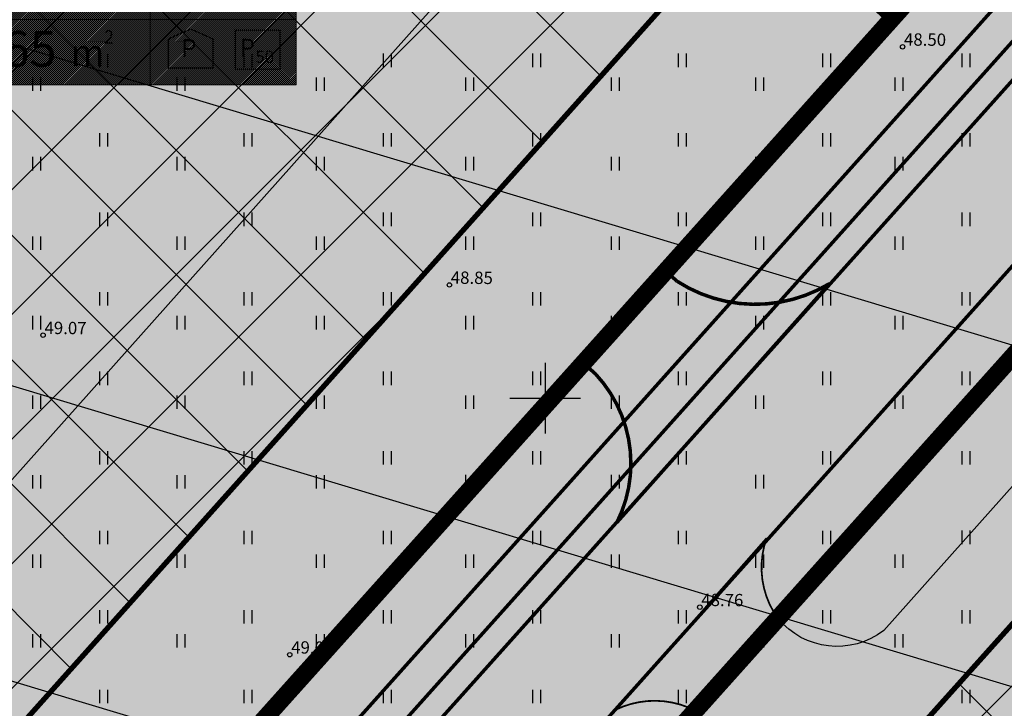
# Model space of a CAD drawing. Units: metres. Extents: x 549564 to 551493, y 6581229 to 6582658.
# Drawn here: x 550120 to 550176, y 6581732 to 6581771 of the extents above; entities that cross this region are included whole.
import ezdxf
from ezdxf.enums import TextEntityAlignment as Align

# ---------------------------------------------------------------- set-up
doc = ezdxf.new("R2010")
doc.units = ezdxf.units.M
doc.header["$MEASUREMENT"] = 0
doc.linetypes.add('vana teeprojekt$0$CENTER', pattern=[2, 1.25, -0.25, 0.25, -0.25])
for name, color, linetype in [('DTRASS', 72, 'Continuous'), ('HALJASTUS', 92, 'Continuous'), ('KORGUS-EH2000', 7, 'Continuous'), ('OPT-hoonest_õig', 7, 'Continuous'), ('OPT-hoonest_õigus', 7, 'Continuous'), ('OPT-kaitsevöönd', 7, 'Continuous'), ('OPT-plan.haljastus', 7, 'Continuous'), ('OPT-plan.hoone', 7, 'Continuous'), ('OPT_mood-piir', 1, 'Continuous'), ('VORK', 7, 'Continuous')]:
    doc.layers.add(name, color=color, linetype=linetype)
doc.layers.add('OPT-tee kontuurjoon', color=7, linetype='Continuous', lineweight=0)
doc.styles.add('CENTURY-G', font='GOTHIC.TTF')
doc.styles.add('ITALIC', font='italic.shx')
doc.styles.add('romans', font='romans.shx')
doc.styles.add('SWISL', font='swissl.ttf', dxfattribs={"width": 0.99})
doc.linetypes.add('-D-', pattern='A,10,-1.5,["D",romans,S=1.4,R=0,X=-0.7,Y=-0.7],-1.5,10,-3', length=26)
pattern_1 = [(45, (0, 0), (-3.535533905932738, 3.535533905932738), []), (135, (0, 0), (-3.535533905932738, -3.535533905932737), [])]

# ---------------------------------------------------------------- blocks, each defined once
blk = doc.blocks.new('VKORIS')
at = {"color": 0, "linetype": 'Continuous'}
for p, q in [((-1.423576730799099e-13, 4.000355117866842), (-1.423576730799099e-13, -4.000355117867127)), ((-4.000355117866984, 0), (4.000355117866984, 0))]:
    blk.add_line(p, q, dxfattribs=at)
blk = doc.blocks.new('HEIN')
at = {"color": 0, "linetype": 'Continuous'}
for p, q in [((-0.4550559781346237, 0.7611157096907846), (-0.4550559781346237, -0.7611157096907846)), ((0.4550559781346237, 0.7611157096907846), (0.4550559781346237, -0.7611157096907846))]:
    blk.add_line(p, q, dxfattribs=at)
blk = doc.blocks.new('RING02')
at = {"color": 0, "linetype": 'Continuous', "lineweight": -3}
blk.add_circle((0, 0), 0.25, dxfattribs=at)
blk = doc.blocks.new('HOONESTTABEL')
at = {"layer": 'OPT-hoonest_õigus', "lineweight": 20, "true_color": 0xeeecdd}
h = blk.add_hatch(dxfattribs=at)
h.set_pattern_fill('ANSI31', color=254, scale=0.01, style=0)
h.set_pattern_definition([(45, (0, 0), (-0.02245064030267288, 0.02245064030267288), [])])
h.paths.add_polyline_path([(788.0902345467009, 349.1398312943233), (801.1450273740575, 349.1398312943233), (801.1450273740575, 343.7968381216749), (788.0902345467009, 343.7968381216749)])
at = {"layer": 'OPT-hoonest_õigus', "lineweight": 5}
for p, q in [((788.0902345467009, 349.1398312943233), (801.1450273740356, 349.1398312944009)), ((788.0902345467009, 349.1398312943233), (788.0902345467974, 343.7968381216409)), ((791.3539327535709, 345.2587058781762), (791.3539327535491, 349.1398312943427)), ((801.1450273740356, 349.1398312944009), (801.1450273740356, 343.7968381216749)), ((791.3539327535491, 347.6779635378159), (801.1450273740356, 347.6779635378341)), ((794.6176309603852, 347.6779635378268), (794.617630960407, 345.2587058782308)), ((797.8813291671995, 347.6779635378196), (797.8813291672432, 345.2587058782308)), ((791.3539327535709, 345.2587058781762), (791.3539327535927, 343.7968381216494)), ((801.1450273740356, 345.2587058782453), (791.3539327535709, 345.2587058781762)), ((797.881329167265, 345.2587058782235), (797.881329167265, 343.796838121664)), ((788.0902345467974, 343.7968381216409), (801.1450273740356, 343.7968381216749))]:
    blk.add_line(p, q, dxfattribs=at)
blk = doc.blocks.new('sissesoit')
at = {"layer": 'OPT-tee kontuurjoon', "ltscale": 0.5, "true_color": 0x939598}
h = blk.add_hatch(color=252, dxfattribs=at)
h.dxf.hatch_style = 1
edge = h.paths.add_edge_path()
edge.add_arc((550555.1132209759, 6581688.628162), 4.955219983218903, 291.67922525297115, 347.11818545908784, ccw=False)
edge.add_line((550556.9437280014, 6581684.023441693), (550569.9437280014, 6581684.023441693))
edge.add_arc((550571.8567273669, 6581688.69886972), 5.051652582142214, 193.4550169118241, 247.7475723741068, ccw=False)
edge.add_line((550566.9437280014, 6581687.523441693), (550559.9437280014, 6581687.523441693))
at = {"layer": 'OPT-tee kontuurjoon', "color": 251, "ltscale": 0.5, "const_width": 0.1, "flags": 128}
blk.add_lwpolyline([(550559.9437280014, 6581687.523441693, -0.2467294073516949), (550556.9437280014, 6581684.023441693), (550569.9437280014, 6581684.023441693, -0.2414292631759064), (550566.9437280014, 6581687.523441693), (550559.9437280014, 6581687.523441693)], format="xyb", dxfattribs=at)
blk = doc.blocks.new('sissesõit2')
at = {"layer": 'OPT-tee kontuurjoon', "ltscale": 0.5, "true_color": 0x939598}
h = blk.add_hatch(color=252, dxfattribs=at)
h.dxf.hatch_style = 1
edge = h.paths.add_edge_path()
edge.add_line((550579.5446093426, 6581673.145201858), (550579.5446093426, 6581672.1517481))
edge.add_arc((550572.144080759, 6581672.826970335), 7.431268288956185, 284.88894466144404, 354.7867826708983, ccw=False)
edge.add_line((550574.0535178294, 6581665.645201858), (550592.1920744845, 6581665.645201858))
edge.add_arc((550594.6067684704, 6581673.43732014), 8.157686826962019, 188.7769473265349, 252.78235117626218, ccw=False)
edge.add_line((550586.5446093426, 6581672.192553268), (550586.5446093426, 6581673.145201858))
edge.add_line((550586.5446093426, 6581673.145201858), (550579.5446093426, 6581673.145201858))
at = {"layer": 'OPT-tee kontuurjoon', "color": 251, "ltscale": 0.5, "const_width": 0.2, "flags": 128}
blk.add_lwpolyline([(550579.5446093426, 6581673.145201858), (550579.5446093426, 6581672.1517481, -0.31480877688841), (550574.0535178294, 6581665.645201858), (550592.1920744845, 6581665.645201858, -0.2867709033845138), (550586.5446093426, 6581672.192553268), (550586.5446093426, 6581673.145201858), (550579.5446093426, 6581673.145201858)], format="xyb", dxfattribs=at)

msp = doc.modelspace()

# ---------------------------------------------------------------- hatches: boundary and pattern name
at = {"layer": 'OPT-hoonest_õigus'}
h = msp.add_hatch(dxfattribs=at)
h.set_pattern_fill('ANSI37', color=251, scale=40)
h.set_pattern_definition(pattern_1)
h.paths.add_polyline_path([(550071.7499105248, 6581771.001944866), (550059.0908708728, 6581763.518959712), (550096.7656742418, 6581713.971821881), (550103.9058065139, 6581713.134688191), (550239.37821628, 6581864.721695813), (550361.4543490114, 6582002.092790261), (550365.9819626611, 6581998.072277773), (550384.3799554744, 6582018.825956053), (550274.1088479975, 6582050.042715497), (550173.6311000274, 6581998.660631767), (550150.6733022328, 6581947.563234561)])
h = msp.add_hatch(dxfattribs=at)
h.set_pattern_fill('ANSI37', color=251, scale=40)
h.set_pattern_definition(pattern_1)
h.paths.add_polyline_path([(550126.2546547847, 6581678.608240957), (550200.0506962681, 6581582.782041333), (550203.9294773674, 6581582.759091907), (550279.1181344877, 6581666.667433606), (550186.7882114568, 6581748.680127466), (550126.6373364729, 6581681.555185132)])
at = {"layer": 'OPT-kaitsevöönd', "ltscale": 0.5}
h = msp.add_hatch(dxfattribs=at)
h.set_pattern_fill('ANSI31', color=135, scale=10)
h.set_pattern_definition([(45, (0, 0), (-0.8838834764831844, 0.8838834764831844), [])])
edge = h.paths.add_edge_path()
edge.add_line((550179.7944724866, 6581559.539209534), (550183.0475275134, 6581561.866790465))
edge.add_line((550183.0475275134, 6581561.866790465), (550192.8435313569, 6581548.175778002))
edge.add_arc((550193.9448487327, 6581537.016576846), 11.2134147515042, 28.471819216631502, 95.63634962218038, ccw=False)
edge.add_arc((550202.0335581236, 6581541.428205295), 2.000001467071991, -152.29574474020853, 27.843052154842212, ccw=False)
edge.add_arc((550193.4735447924, 6581536.510680507), 7.873774815894177, 30.42795145062628, 71.40054652801405)
edge.add_line((550195.9848873862, 6581543.9732195), (550209.1048422689, 6581526.990893063))
edge.add_line((550209.1048422689, 6581526.990893063), (550205.9105166001, 6581524.582880628))
edge.add_line((550205.9105166001, 6581524.582880628), (550192.2198581386, 6581542.303919553))
edge.add_line((550192.2198581386, 6581542.303919553), (550187.4375986445, 6581538.484982749))
edge.add_line((550187.4375986445, 6581538.484982749), (550195.2645745125, 6581528.091738955))
edge.add_line((550195.2645745125, 6581528.091738955), (550196.0058668478, 6581527.312566488))
edge.add_line((550196.0058668478, 6581527.312566488), (550198.082423719, 6581525.575567295))
edge.add_line((550198.082423719, 6581525.575567295), (550202.3284172631, 6581523.254400156))
edge.add_line((550202.3284172631, 6581523.254400156), (550205.1773154828, 6581517.774444377))
edge.add_line((550205.1773154828, 6581517.774444377), (550205.6203369787, 6581517.19702104))
edge.add_line((550205.6203369787, 6581517.19702104), (550202.44678821, 6581514.762151801))
edge.add_line((550202.44678821, 6581514.762151801), (550201.7901444066, 6581515.618005209))
edge.add_line((550201.7901444066, 6581515.618005209), (550199.3411213803, 6581520.328787007))
edge.add_line((550199.3411213803, 6581520.328787007), (550195.8181121518, 6581522.254718632))
edge.add_line((550195.8181121518, 6581522.254718632), (550192.8190410739, 6581524.838698392))
edge.add_line((550192.8190410739, 6581524.838698392), (550191.8375912181, 6581526.074925108))
edge.add_line((550191.8375912181, 6581526.074925108), (550186.9620796826, 6581532.486817574))
edge.add_line((550186.9620796826, 6581532.486817574), (550188.720625289, 6581528.407962495))
edge.add_line((550188.720625289, 6581528.407962495), (550188.4858571576, 6581526.92317074))
edge.add_line((550188.4858571576, 6581526.92317074), (550116.1540264466, 6581450.213661987))
edge.add_line((550116.1540264466, 6581450.213661987), (550113.1072564188, 6581452.805416682))
edge.add_line((550113.1072564188, 6581452.805416682), (550184.3719285253, 6581528.391201211))
edge.add_line((550184.3719285253, 6581528.391201211), (550182.0737161519, 6581533.72178529))
edge.add_line((550182.0737161519, 6581533.72178529), (550130.2775384728, 6581478.329572564))
edge.add_line((550130.2775384728, 6581478.329572564), (550127.355314259, 6581481.06098349))
edge.add_line((550127.355314259, 6581481.06098349), (550180.6284727207, 6581538.089099358))
edge.add_line((550180.6284727207, 6581538.089099358), (550179.692649915, 6581539.632255395))
edge.add_line((550179.692649915, 6581539.632255395), (550181.0058117684, 6581540.577413358))
edge.add_line((550181.0058117684, 6581540.577413358), (550178.8911372264, 6581544.364101931))
edge.add_line((550178.8911372264, 6581544.364101931), (550173.7011784886, 6581555.208142668))
edge.add_line((550173.7011784886, 6581555.208142668), (550167.3998820899, 6581564.988031729))
edge.add_line((550167.3998820899, 6581564.988031729), (550151.0094837919, 6581584.624196419))
edge.add_line((550151.0094837919, 6581584.624196419), (550139.4451961335, 6581598.478542901))
edge.add_line((550139.4451961335, 6581598.478542901), (550130.328749131, 6581610.493840517))
edge.add_line((550130.328749131, 6581610.493840517), (550121.2123021286, 6581622.509138132))
edge.add_line((550121.2123021286, 6581622.509138132), (550106.5358408025, 6581641.027777599))
edge.add_line((550106.5358408025, 6581641.027777599), (550092.7503695949, 6581659.003072563))
edge.add_line((550092.7503695949, 6581659.003072563), (550085.2543028055, 6581667.731475494))
edge.add_line((550085.2543028055, 6581667.731475494), (550071.6895894355, 6581685.848813761))
edge.add_line((550071.6895894355, 6581685.848813761), (550054.4725601997, 6581709.237462061))
edge.add_line((550054.4725601997, 6581709.237462061), (550039.4036869542, 6581729.1155417))
edge.add_line((550039.4036869542, 6581729.1155417), (550024.6877302475, 6581748.893436915))
edge.add_line((550024.6877302475, 6581748.893436915), (550027.9602207823, 6581751.330638696))
edge.add_line((550027.9602207823, 6581751.330638696), (550023.1948250473, 6581757.60983355))
edge.add_line((550023.1948250473, 6581757.60983355), (550030.8235934672, 6581764.095884725))
edge.add_line((550030.8235934672, 6581764.095884725), (550025.9380931571, 6581769.734572576))
edge.add_line((550025.9380931571, 6581769.734572576), (550028.9612109944, 6581772.35387755))
edge.add_line((550028.9612109944, 6581772.35387755), (550036.5690981019, 6581763.573098124))
edge.add_line((550036.5690981019, 6581763.573098124), (550028.7282678166, 6581757.041091409))
edge.add_line((550028.7282678166, 6581757.041091409), (550033.53454838, 6581750.49470495))
edge.add_line((550033.53454838, 6581750.49470495), (550030.1610175698, 6581747.982252977))
edge.add_line((550030.1610175698, 6581747.982252977), (550042.5913049963, 6581731.531962859))
edge.add_line((550042.5913049963, 6581731.531962859), (550057.6797447989, 6581711.628072028))
edge.add_line((550057.6797447989, 6581711.628072028), (550074.8976951599, 6581688.237989834))
edge.add_line((550074.8976951599, 6581688.237989834), (550088.2729630196, 6581670.177495475))
edge.add_line((550088.2729630196, 6581670.177495475), (550095.8483556239, 6581661.53708797))
edge.add_line((550095.8483556239, 6581661.53708797), (550109.6692949188, 6581643.514032876))
edge.add_line((550109.6692949188, 6581643.514032876), (550124.3733850203, 6581624.960532698))
edge.add_line((550124.3733850203, 6581624.960532698), (550133.4744857508, 6581612.965461167))
edge.add_line((550133.4744857508, 6581612.965461167), (550142.5755864814, 6581600.970389635))
edge.add_line((550142.5755864814, 6581600.970389635), (550154.0802968687, 6581587.187418425))
edge.add_line((550154.0802968687, 6581587.187418425), (550170.6287653, 6581567.361881207))
edge.add_line((550170.6287653, 6581567.361881207), (550177.2003186967, 6581557.162541401))
edge.add_line((550177.2003186967, 6581557.162541401), (550182.4448490852, 6581546.204477176))
edge.add_line((550182.4448490852, 6581546.204477176), (550184.2737417775, 6581542.929530169))
edge.add_line((550184.2737417775, 6581542.929530169), (550189.1615988066, 6581546.447601441))
edge.add_line((550189.1615988066, 6581546.447601441), (550179.7944724866, 6581559.539209534))
at = {"layer": 'OPT-plan.haljastus', "ltscale": 0.5, "true_color": 0xb9cca3}
h = msp.add_hatch(color=9, dxfattribs=at)
h.dxf.hatch_style = 1
h.paths.add_polyline_path([(550091.5798794989, 6581704.281247132), (550115.8047746709, 6581675.790388313), (550117.1196982546, 6581685.916314155), (550144.6788732839, 6581716.825784119), (550181.8664279642, 6581758.348301526), (550239.9742369192, 6581823.14268092), (550298.1998794948, 6581888.58091502), (550356.1526035366, 6581953.949780583), (550372.8443930811, 6581954.662309123), (550416.8531319789, 6581914.956777333), (550462.0763271335, 6581874.93796479), (550463.6939430089, 6581859.979071173), (550405.2515555384, 6581793.447525335), (550347.3445560839, 6581727.774542479), (550289.4697082884, 6581662.826859338), (550252.1966271765, 6581621.228879107), (550208.1709127608, 6581572.508888872), (550195.0084160463, 6581572.942849059), (550219.8153383367, 6581546.538548982), (550220.6850262766, 6581559.306289959), (550265.9896406436, 6581609.388051346), (550323.7156629101, 6581674.000121638), (550381.6083910146, 6581739.031673209), (550438.8919693981, 6581804.220413274), (550495.9078329455, 6581869.083299916), (550482.5952843733, 6581880.865418525), (550428.6363035621, 6581928.538268373), (550362.6119145682, 6581988.331054172), (550313.5424250795, 6581933.021913651), (550250.52785393, 6581862.079080882), (550169.7834026796, 6581771.630901081), (550107.9701883742, 6581702.68236738)])
h = msp.add_hatch(color=9, dxfattribs=at)
h.dxf.hatch_style = 1
edge = h.paths.add_edge_path()
edge.add_line((550228.2963635963, 6581701.9705906), (550224.6430325247, 6581705.217336074))
edge.add_line((550224.6430325247, 6581705.217336074), (550227.998606246, 6581708.997240589))
edge.add_line((550227.998606246, 6581708.997240589), (550181.2975064258, 6581750.382869037))
edge.add_line((550181.2975064258, 6581750.382869037), (550169.2038844049, 6581736.819057848))
edge.add_arc((550166.5576987528, 6581740.270054585), 4.348755797193724, 219.5802635140827, 307.48058660051805, ccw=False)
edge.add_line((550163.2059701583, 6581737.499207709), (550181.8664279642, 6581758.348301526))
edge.add_line((550181.8664279642, 6581758.348301526), (550235.8364844532, 6581710.492576816))
edge.add_line((550235.8364844532, 6581710.492576816), (550228.2963635963, 6581701.9705906))
at = {"layer": 'OPT-plan.hoone', "ltscale": 0.5, "true_color": 0x00779e}
h = msp.add_hatch(color=144, dxfattribs=at)
h.dxf.hatch_style = 1
h.paths.add_polyline_path([(550117.9252038511, 6581818.252081045), (550162.2523955003, 6581778.421670572), (550113.1707972436, 6581723.477456088), (550068.9560838462, 6581763.348171253)])
at = {"layer": 'OPT-tee kontuurjoon', "ltscale": 0.5, "true_color": 0xc1a89a}
h = msp.add_hatch(color=253, dxfattribs=at)
h.dxf.hatch_style = 1
edge = h.paths.add_edge_path()
edge.add_arc((550236.8118172475, 6581555.41140748), 21.58748865948947, 154.5037061771894, 171.2730726067255)
edge.add_line((550215.4742536506, 6581558.686777133), (550215.0929749663, 6581547.088853742))
edge.add_arc((550225.5241331783, 6581546.990917053), 10.43161795883528, 179.4620737268415, 204.1277732497056)
edge.add_line((550216.0038616506, 6581542.726754383), (550222.4410582449, 6581534.047776649))
edge.add_line((550222.4410582449, 6581534.047776649), (550224.0538207983, 6581535.277582548))
edge.add_line((550224.0538207983, 6581535.277582548), (550218.3859755439, 6581542.66439374))
edge.add_arc((550225.3518084815, 6581546.96198055), 8.184869021740536, 180.3998335173932, 211.67260725485, ccw=False)
edge.add_line((550217.1671387536, 6581546.90486363), (550217.4840305105, 6581558.395291578))
edge.add_arc((550247.6437995696, 6581553.154348229), 30.61174867402793, 160.6964483395893, 170.142000386084, ccw=False)
edge.add_line((550218.7530292699, 6581563.273762657), (550266.4607863448, 6581615.981663275))
edge.add_line((550266.4607863448, 6581615.981663275), (550272.6383836857, 6581622.194738608))
edge.add_line((550272.6383836857, 6581622.194738608), (550286.3094893635, 6581636.062810136))
edge.add_line((550286.3094893635, 6581636.062810136), (550300.077818006, 6581651.507187651))
edge.add_line((550300.077818006, 6581651.507187651), (550308.8198736011, 6581663.980274986))
edge.add_line((550308.8198736011, 6581663.980274986), (550320.6598695129, 6581676.801886716))
edge.add_line((550320.6598695129, 6581676.801886716), (550371.9726288492, 6581734.489985953))
edge.add_line((550371.9726288492, 6581734.489985953), (550425.3008222841, 6581794.926733285))
edge.add_line((550425.3008222841, 6581794.926733285), (550474.8456574122, 6581851.379942678))
edge.add_arc((550459.221171843, 6581866.628915485), 21.8324465182653, 315.6968521401075, 412.8919813763891)
edge.add_line((550472.3931148488, 6581884.040280694), (550448.3307611101, 6581905.56907456))
edge.add_line((550448.3307611101, 6581905.56907456), (550434.399111918, 6581919.991883924))
edge.add_line((550434.399111918, 6581919.991883924), (550419.5408625754, 6581933.295379793))
edge.add_line((550419.5408625754, 6581933.295379793), (550403.6672881654, 6581945.522397181))
edge.add_line((550403.6672881654, 6581945.522397181), (550379.8416756152, 6581966.918165858))
edge.add_arc((550364.4690117415, 6581950.015718316), 22.8475715884681, 47.7136884792565, 139.8800910237399)
edge.add_line((550346.9975300332, 6581964.738450889), (550227.7580634756, 6581830.554029959))
edge.add_line((550227.7580634756, 6581830.554029959), (550113.5272657736, 6581702.897537674))
edge.add_arc((550102.4927530714, 6581719.942166246), 20.30467516991902, 276.527059349482, 302.91859373258274, ccw=False)
edge.add_line((550104.8008350417, 6581699.769100258), (550097.8000240112, 6581699.519133404))
edge.add_arc((550098.5427767129, 6581693.945016848), 5.62338483082281, 97.58996894201019, 131.4766395924277)
edge.add_line((550094.8183266587, 6581698.158201955), (550096.1311915972, 6581696.496789592))
edge.add_arc((550098.9095712965, 6581693.499227182), 4.087147435236648, 100.25729184192562, 132.8268096827941, ccw=False)
edge.add_line((550098.1817779407, 6581697.521054004), (550105.344242755, 6581697.956996772))
edge.add_arc((550105.2185166626, 6581713.293527485), 15.33704604360661, 270.4696898691797, 309.1982858173636)
edge.add_line((550114.9116235864, 6581701.407878175), (550229.1587203331, 6581829.050465287))
edge.add_line((550229.1587203331, 6581829.050465287), (550348.4767999148, 6581963.380699307))
edge.add_arc((550364.8707832395, 6581947.426712588), 22.87558483311189, 52.13600939059819, 135.7792882814667, ccw=False)
edge.add_line((550378.9115690861, 6581965.486300465), (550402.4772406648, 6581944.190815307))
edge.add_line((550402.4772406648, 6581944.190815307), (550418.2067564868, 6581931.805359342))
edge.add_line((550418.2067564868, 6581931.805359342), (550428.4509893497, 6581922.703064696))
edge.add_line((550428.4509893497, 6581922.703064696), (550447.0979234178, 6581904.192157544))
edge.add_line((550447.0979234178, 6581904.192157544), (550471.3927662041, 6581882.722220884))
edge.add_arc((550457.7572228161, 6581866.763352156), 20.99079642517731, -41.9464145235886, 49.488829555343386, ccw=False)
edge.add_line((550473.3695537724, 6581852.732363001), (550353.1231805229, 6581716.202889897))
edge.add_line((550353.1231805229, 6581716.202889897), (550306.3516355162, 6581663.918500981))
edge.add_line((550306.3516355162, 6581663.918500981), (550298.1623685308, 6581652.358945927))
edge.add_line((550298.1623685308, 6581652.358945927), (550284.8509762293, 6581637.432353207))
edge.add_line((550284.8509762293, 6581637.432353207), (550263.6715181917, 6581616.021296023))
edge.add_line((550263.6715181917, 6581616.021296023), (550217.3266665383, 6581564.703800523))
at = {"layer": 'OPT-tee kontuurjoon', "ltscale": 0.5, "true_color": 0x939598}
h = msp.add_hatch(color=252, dxfattribs=at)
h.dxf.hatch_style = 1
edge = h.paths.add_edge_path()
edge.add_arc((550206.0048340502, 6581524.494783061), 12.22587392344183, 52.42458548281479, 119.25249231917749, ccw=False)
edge.add_line((550213.460234787, 6581534.184416338), (550271.2257984725, 6581459.124377466))
edge.add_line((550271.2257984725, 6581459.124377466), (550275.9606206077, 6581464.449492322))
edge.add_line((550275.9606206077, 6581464.449492322), (550214.0865568102, 6581544.885472457))
edge.add_arc((550231.4113362597, 6581553.61445037), 19.39956283991936, 140.7663866800006, 206.7409543055846, ccw=False)
edge.add_line((550216.3849476707, 6581565.884360082), (550272.7858033536, 6581628.524646735))
edge.add_line((550272.7858033536, 6581628.524646735), (550284.8509762293, 6581637.432353207))
edge.add_line((550284.8509762293, 6581637.432353207), (550298.2247075395, 6581652.46731062))
edge.add_line((550298.2247075395, 6581652.46731062), (550304.2009957227, 6581663.571105767))
edge.add_line((550304.2009957227, 6581663.571105767), (550318.0254560104, 6581679.100284555))
edge.add_line((550318.0254560104, 6581679.100284555), (550358.3798103957, 6581724.398977102))
edge.add_line((550358.3798103957, 6581724.398977102), (550471.6979869097, 6581853.25288078))
edge.add_arc((550455.5349640412, 6581866.667034523), 21.00435261740545, 320.309751688337, 407.8737129552715)
edge.add_line((550469.6239898674, 6581882.245294378), (550445.9640512058, 6581902.925771911))
edge.add_line((550445.9640512058, 6581902.925771911), (550433.0650058293, 6581918.501863473))
edge.add_line((550433.0650058293, 6581918.501863473), (550418.2067564868, 6581931.805359342))
edge.add_line((550418.2067564868, 6581931.805359342), (550401.3053928443, 6581942.911389552))
edge.add_line((550401.3053928443, 6581942.911389552), (550379.1974915892, 6581963.197424395))
edge.add_arc((550365.0605849187, 6581944.402324548), 23.51824628815842, 53.05100918605415, 138.5833388035591)
edge.add_line((550347.4238114544, 6581959.960349173), (550284.0681967888, 6581888.544138527))
edge.add_line((550284.0681967888, 6581888.544138527), (550226.1174656332, 6581823.426426148))
edge.add_line((550226.1174656332, 6581823.426426148), (550111.8321066494, 6581695.798259709))
edge.add_arc((550104.0105095048, 6581704.592362655), 11.76918130212601, 235.3113662333241, 311.6503378577953, ccw=False)
edge.add_line((550097.3124752137, 6581694.915071446), (550043.550895806, 6581765.715983437))
edge.add_line((550043.550895806, 6581765.715983437), (550038.0492546437, 6581762.447303234))
edge.add_line((550038.0492546437, 6581762.447303234), (550075.561495687, 6581713.342760085))
edge.add_line((550075.561495687, 6581713.342760085), (550092.6335979495, 6581691.153887234))
edge.add_line((550092.6335979495, 6581691.153887234), (550101.798886962, 6581679.22969623))
edge.add_line((550101.798886962, 6581679.22969623), (550189.662013235, 6581565.240849878))
edge.add_arc((550169.9651168499, 6581554.589411794), 22.39242864127733, -30.80157427940668, 28.403074407276222, ccw=False)
edge.add_line((550189.199, 6581543.123), (550196.6713082729, 6581532.858011987))
edge.add_line((550196.6713082729, 6581532.858011987), (550200.0305483541, 6581535.161549375))
edge = h.paths.add_edge_path(flags=16)
edge.add_line((550210.2892720515, 6581569.6274925), (550312.1825784901, 6581683.044641233))
edge.add_line((550312.1825784901, 6581683.044641233), (550353.9700708635, 6581729.947793275))
edge.add_line((550353.9700708635, 6581729.947793275), (550464.4004342734, 6581855.502994641))
edge.add_arc((550448.8105055008, 6581866.355925951), 18.99557835826658, 325.1562879421532, 398.8091747696706)
edge.add_line((550463.6125747117, 6581878.260998156), (550420.019313603, 6581916.688120351))
edge.add_line((550420.019313603, 6581916.688120351), (550378.6748075034, 6581954.133223898))
edge.add_arc((550365.031927615, 6581931.951829291), 26.04116814488935, 58.40600630104316, 120.3875288350753)
edge.add_line((550351.8591064851, 6581954.415560544), (550233.8699880145, 6581821.598419617))
edge.add_line((550233.8699880145, 6581821.598419617), (550115.4609038978, 6581689.289298108))
edge.add_arc((550127.5656602037, 6581680.261538525), 15.10051549813842, 143.2843258170042, 195.6607022829047)
edge.add_line((550113.0257193608, 6581676.185303912), (550194.0911962544, 6581570.807017735))
edge.add_arc((550203.0081544091, 6581581.449515281), 13.88433998255661, 230.0415937845162, 301.6286830480684)
h = msp.add_hatch(color=252, dxfattribs=at)
h.dxf.hatch_style = 1
edge = h.paths.add_edge_path()
edge.add_line((550155.0317240816, 6581784.940910683), (550108.4220287544, 6581732.663732626))
edge.add_line((550108.4220287544, 6581732.663732626), (550071.0474917357, 6581765.757187836))
edge.add_line((550071.0474917357, 6581765.757187836), (550118.0191929039, 6581818.336238688))
edge.add_line((550118.0191929039, 6581818.336238688), (550104.8795733165, 6581830.238453606))
edge.add_line((550104.8795733165, 6581830.238453606), (550090.1581103476, 6581814.082395447))
edge.add_line((550090.1581103476, 6581814.082395447), (550093.4663202288, 6581811.02892551))
edge.add_line((550093.4663202288, 6581811.02892551), (550071.3985191034, 6581785.825877065))
edge.add_line((550071.3985191034, 6581785.825877065), (550067.8160436555, 6581777.554293335))
edge.add_arc((550044.403926849, 6581789.572231296), 26.3164976050373, 311.90281842605236, 332.8276050554127, ccw=False)
edge.add_line((550061.9799042081, 6581769.985422825), (550057.8386752335, 6581766.100603811))
edge.add_line((550057.8386752335, 6581766.100603811), (550053.8628216591, 6581763.068675654))
edge.add_line((550053.8628216591, 6581763.068675654), (550088.5480797878, 6581717.584910763))
edge.add_line((550088.5480797878, 6581717.584910763), (550092.5239333622, 6581720.616838921))
edge.add_arc((550097.2498814029, 6581711.701896185), 10.09013324323888, 46.411622572195995, 117.9287494368505, ccw=False)
edge.add_line((550104.2067521045, 6581719.010298125), (550114.9634648329, 6581709.682331957))
edge.add_line((550114.9634648329, 6581709.682331957), (550123.2766677514, 6581719.552390399))
edge.add_line((550123.2766677514, 6581719.552390399), (550169.7834026796, 6581771.630901081))
edge.add_line((550169.7834026796, 6581771.630901081), (550155.0317240816, 6581784.940910683))
h = msp.add_hatch(color=252, dxfattribs=at)
h.dxf.hatch_style = 1
edge = h.paths.add_edge_path()
edge.add_line((550228.2963635963, 6581701.9705906), (550224.80689611, 6581705.071709153))
edge.add_line((550224.80689611, 6581705.071709153), (550224.6430325247, 6581705.217336074))
edge.add_line((550224.6430325247, 6581705.217336074), (550227.998606246, 6581708.997240589))
edge.add_line((550227.998606246, 6581708.997240589), (550181.2975060921, 6581750.382869333))
edge.add_line((550181.2975060921, 6581750.382869333), (550169.2038844049, 6581736.819057848))
edge.add_arc((550166.5576987523, 6581740.270054586), 4.348755798286974, 219.5802635339743, 307.48058659913744, ccw=False)
edge.add_line((550163.2059701579, 6581737.499207708), (550158.320085937, 6581732.057156408))
edge.add_arc((550154.8786384613, 6581728.3443994), 5.062422871463543, -31.95629353338552, 47.1717922088049, ccw=False)
edge.add_line((550159.1738616931, 6581725.664999707), (550148.4508503248, 6581713.463915192))
edge.add_line((550148.4508503248, 6581713.463915192), (550164.8653065263, 6581698.834120397))
edge.add_line((550164.8653065263, 6581698.834120397), (550188.2396224461, 6581725.241060204))
edge.add_line((550188.2396224461, 6581725.241060204), (550222.1899732504, 6581695.007634546))
edge.add_line((550222.1899732504, 6581695.007634546), (550228.2963635963, 6581701.9705906))

# ---------------------------------------------------------------- linework, layer by layer
at = {"layer": 'DTRASS', "linetype": '-D-', "ltscale": 0.5}
for points in [[(550076.5460873067, 6581783.082751071), (550244.0050025951, 6581732.707881029)], [(550065.5874525424, 6581766.99676514), (550230.5430774014, 6581717.37493312)], [(550058.476075915, 6581752.398259456), (550218.91807364, 6581704.134213492)]]:
    msp.add_lwpolyline(points, dxfattribs=at)
at = {"layer": 'OPT-hoonest_õig', "linetype": 'Continuous', "const_width": 0.06337500000000001}
for points in [[(550128.6396744269, 6581770.360628715), (550129.907174427, 6581770.924499745), (550131.1746744269, 6581770.360628715), (550131.1746744269, 6581770.360628715), (550131.1746744269, 6581768.712878713), (550128.6396744269, 6581768.712878713)], [(550132.4370142358, 6581768.645539282), (550132.4370142358, 6581770.862258196), (550134.9720142357, 6581770.862258196), (550134.9720142357, 6581768.645539282)]]:
    msp.add_lwpolyline(points, close=True, dxfattribs=at)
at = {"layer": 'OPT-hoonest_õigus', "color": 0, "linetype": 'vana teeprojekt$0$CENTER', "ltscale": 5, "const_width": 0.3}
for points in [[(550071.7499105248, 6581771.001944866), (550059.0908708728, 6581763.518959712), (550096.7656742418, 6581713.971821881), (550103.9058065139, 6581713.134688191), (550239.37821628, 6581864.721695813), (550239.37821628, 6581864.721695813), (550239.37821628, 6581864.721695813), (550361.4543490114, 6582002.092790261), (550365.9819626611, 6581998.072277773), (550384.3799554744, 6582018.825956053), (550274.1088479975, 6582050.042715497), (550173.6311000274, 6581998.660631767), (550150.6733022328, 6581947.563234561)], [(550126.2546547847, 6581678.608240957), (550200.0506962681, 6581582.782041333), (550203.9294773674, 6581582.759091907), (550203.9294773674, 6581582.759091907), (550203.9294773674, 6581582.759091907), (550279.1181344877, 6581666.667433606), (550186.7882114568, 6581748.680127466), (550126.6373364729, 6581681.555185132)]]:
    msp.add_lwpolyline(points, close=True, dxfattribs=at)
at = {"layer": 'OPT-hoonest_õigus', "color": 18, "lineweight": 5, "true_color": 0x000000}
for points in [[(550157.931911156, 6581751.433018515), (550154.1044296155, 6581756.368883259), (550159.3258412593, 6581752.941167378)], [(550158.3139611686, 6581739.222180052), (550162.3032488638, 6581734.416146407), (550156.9708847272, 6581737.668571414)]]:
    msp.add_solid(points, dxfattribs=at)
at = {"layer": 'OPT-plan.haljastus', "color": 0, "ltscale": 0.5, "flags": 128}
msp.add_lwpolyline([(550228.2963635963, 6581701.9705906), (550228.2963635963, 6581701.9705906), (550224.6430325247, 6581705.217336074), (550227.998606246, 6581708.997240589), (550181.2975064258, 6581750.382869037), (550169.2038844049, 6581736.819057848, -0.4035203965644285), (550163.2059701583, 6581737.499207709), (550181.8664279642, 6581758.348301526), (550235.8364844532, 6581710.492576816), (550228.2963635963, 6581701.9705906)], format="xyb", dxfattribs=at)
at = {"layer": 'OPT-plan.hoone', "color": 251, "linetype": 'Continuous', "ltscale": 0.2, "true_color": 0x636466, "const_width": 0.2}
msp.add_lwpolyline([(550117.9252038511, 6581818.252081045), (550162.2523955003, 6581778.421670572), (550113.1707972436, 6581723.477456088), (550113.1707972436, 6581723.477456088), (550068.9560838462, 6581763.348171253), (550068.9560838462, 6581763.348171253), (550068.9560838462, 6581763.348171253), (550068.9560838462, 6581763.348171253), (550068.9560838462, 6581763.348171253)], close=True, dxfattribs=at)
at = {"layer": 'OPT-tee kontuurjoon', "color": 251, "ltscale": 0.5, "const_width": 0.2, "flags": 128}
for points in [[(550346.9975300332, 6581964.738450889), (550227.7580634756, 6581830.554029959), (550113.5272657736, 6581702.897537674, -0.1156665151012613), (550104.8008350417, 6581699.769100258), (550097.8000240112, 6581699.519133404, 0.1489455013044176), (550094.8183266587, 6581698.158201955), (550096.1311915972, 6581696.496789592, -0.1430757984581855), (550098.1817779407, 6581697.521054004), (550105.344242755, 6581697.956996772, 0.1706124852904609), (550114.9116235864, 6581701.407878175), (550229.1587203331, 6581829.050465287), (550348.4767999148, 6581963.380699307, -0.3820792592861038)], [(550347.4238114544, 6581959.960349173), (550284.0681967888, 6581888.544138527), (550226.1174656332, 6581823.426426148), (550111.8321066494, 6581695.798259709, -0.3459828577356152), (550097.3124752137, 6581694.915071446), (550097.3124752137, 6581694.915071446), (550043.550895806, 6581765.715983437), (550038.0492546437, 6581762.447303234), (550075.561495687, 6581713.342760085), (550092.6335979495, 6581691.153887234), (550101.798886962, 6581679.22969623), (550189.662013235, 6581565.240849878, -0.2642330965703861), (550189.199, 6581543.123)], [(550210.2892720515, 6581569.6274925), (550312.1825784901, 6581683.044641233), (550312.1825784901, 6581683.044641233), (550353.9700708635, 6581729.947793275), (550464.4004342734, 6581855.502994641, 0.332912042439469), (550463.6125747117, 6581878.260998156), (550420.019313603, 6581916.688120351), (550378.6748075034, 6581954.133223898, 0.2772377222086899), (550351.8591064851, 6581954.415560544), (550233.8699880145, 6581821.598419617), (550115.4609038978, 6581689.289298108, 0.2325986331440474), (550113.0257193608, 6581676.185303912), (550194.0911962544, 6581570.807017735, 0.322928989841033), (550210.2892720515, 6581569.6274925)]]:
    msp.add_lwpolyline(points, format="xyb", dxfattribs=at)
at = {"layer": 'OPT-tee kontuurjoon', "color": 0, "ltscale": 0.5, "flags": 128}
for points in [[(550155.0317240816, 6581784.940910683), (550108.4220287544, 6581732.663732626), (550071.0474917357, 6581765.757187836), (550118.0191929039, 6581818.336238688), (550104.8795733165, 6581830.238453606), (550090.1581103476, 6581814.082395447), (550093.4663202288, 6581811.02892551), (550071.3985191034, 6581785.825877065), (550067.8160436555, 6581777.554293335, -0.09155615049369668), (550061.9799042081, 6581769.985422825), (550057.8386752335, 6581766.100603811), (550057.8386752335, 6581766.100603811), (550053.8628216591, 6581763.068675654), (550088.5480797878, 6581717.584910763), (550092.5239333622, 6581720.616838921, -0.3225919201463435), (550104.2067521045, 6581719.010298125), (550114.9634648329, 6581709.682331957), (550123.2766677514, 6581719.552390399), (550169.7834026796, 6581771.630901081), (550155.0317240816, 6581784.940910683)], [(550228.2963635963, 6581701.9705906), (550224.80689611, 6581705.071709153), (550224.6430325247, 6581705.217336074), (550227.998606246, 6581708.997240589), (550181.2975060921, 6581750.382869333), (550169.2038844049, 6581736.819057848, -0.4035203964577144), (550163.2059701579, 6581737.499207708), (550158.320085937, 6581732.057156408, -0.3596677364186988), (550159.1738616931, 6581725.664999707), (550148.4508503248, 6581713.463915192), (550164.8653065263, 6581698.834120397), (550188.2396224461, 6581725.241060204), (550222.1899732504, 6581695.007634546), (550228.2963635963, 6581701.9705906)]]:
    msp.add_lwpolyline(points, format="xyb", dxfattribs=at)
at = {"layer": 'OPT_mood-piir', "color": 1, "ltscale": 0.1, "const_width": 1}
for points in [[(550144.2474478418, 6581957.901063119), (550250.52785393, 6581862.079080882), (550169.7834026796, 6581771.630901081), (550092.2835704932, 6581841.556740622)], [(550092.2835704932, 6581841.556740622), (550169.7834026796, 6581771.630901081), (550107.9701883742, 6581702.68236738), (550091.5798794989, 6581704.281247132), (550044.33, 6581766.41), (550063.92, 6581777.99)]]:
    msp.add_lwpolyline(points, close=True, dxfattribs=at)
at = {"layer": 'OPT_mood-piir', "ltscale": 0.5, "const_width": 1, "flags": 128}
for points in [[(550250.52785393, 6581862.079080882), (550169.7834026796, 6581771.630901081), (550107.9701883742, 6581702.68236738), (550091.5798794989, 6581704.281247132)], [(550091.5798794989, 6581704.281247132), (550115.8047746709, 6581675.790388313), (550117.1196982546, 6581685.916314155), (550117.1196982546, 6581685.916314155), (550144.6788732839, 6581716.825784119), (550181.8664279642, 6581758.348301526), (550239.9742369192, 6581823.14268092)]]:
    msp.add_lwpolyline(points, dxfattribs=at)
at = {"layer": 'OPT_mood-piir', "ltscale": 0.1, "const_width": 1}
msp.add_lwpolyline([(550181.8664279642, 6581758.348301526), (550181.8664279642, 6581758.348301526), (550235.8364844532, 6581710.492576816), (550198.7780999433, 6581668.608494584), (550144.6788732839, 6581716.825784119)], close=True, dxfattribs=at)

# ---------------------------------------------------------------- block references
at = {"layer": 'HALJASTUS', "xscale": 0.5, "yscale": 0.5, "zscale": 0.45}
for p in [(550124.9676112309, 6581769.1471722), (550133.15087914, 6581769.1471722), (550141.0503950154, 6581769.147553479), (550149.5207942014, 6581769.147553479), (550157.775844232, 6581769.147553479), (550165.959112141, 6581769.147553479), (550173.8586280164, 6581769.147934758), (550121.1631113446, 6581767.795796104), (550129.3463792538, 6581767.795796104), (550137.2425130946, 6581767.795796104), (550145.7162943151, 6581767.796177383), (550153.9713443456, 6581767.796177383), (550162.1546122548, 6581767.796177383), (550170.0507460956, 6581767.796177383), (550124.9676112309, 6581764.639461321), (550133.15087914, 6581764.639461321), (550141.0503950154, 6581764.6398426), (550149.5207942014, 6581764.6398426), (550157.775844232, 6581764.6398426), (550165.959112141, 6581764.6398426), (550173.8586280164, 6581764.640223878), (550121.1631113446, 6581763.288085224), (550129.3463792538, 6581763.288085224), (550137.2425130946, 6581763.288085224), (550145.7162943151, 6581763.288466503), (550153.9713443456, 6581763.288466503), (550162.1546122548, 6581763.288466503), (550170.0507460956, 6581763.288466503), (550124.9676112309, 6581760.131750441), (550133.15087914, 6581760.131750441), (550141.0503950154, 6581760.13213172), (550149.5207942014, 6581760.13213172), (550157.775844232, 6581760.13213172), (550165.959112141, 6581760.13213172), (550173.8586280164, 6581760.132512999), (550121.1631113446, 6581758.780374344), (550129.3463792538, 6581758.780374344), (550137.2425130946, 6581758.780374344), (550145.7162943151, 6581758.780755623), (550153.9713443456, 6581758.780755623), (550162.1546122548, 6581758.780755623), (550170.0507460956, 6581758.780755623), (550124.9676112309, 6581755.624039561), (550133.15087914, 6581755.624039561), (550141.0503950154, 6581755.62442084), (550149.5207942014, 6581755.62442084), (550157.775844232, 6581755.62442084), (550165.959112141, 6581755.62442084), (550173.8586280164, 6581755.624802119), (550121.1631113446, 6581754.272663465), (550129.3463792538, 6581754.272663465), (550137.2425130946, 6581754.272663465), (550145.7162943151, 6581754.273044744), (550153.9713443456, 6581754.273044744), (550162.1546122548, 6581754.273044744), (550170.0507460956, 6581754.273044744), (550124.9676112309, 6581751.116328682), (550133.15087914, 6581751.116328682), (550141.0503950154, 6581751.116709961), (550149.5207942014, 6581751.116709961), (550157.775844232, 6581751.116709961), (550165.959112141, 6581751.116709961), (550173.8586280164, 6581751.117091239), (550121.1631113446, 6581749.764952585), (550129.3463792538, 6581749.764952585), (550137.2425130946, 6581749.764952585), (550145.7162943151, 6581749.765333864), (550153.9713443456, 6581749.765333864), (550162.1546122548, 6581749.765333864), (550170.0507460956, 6581749.765333864), (550124.9676112309, 6581746.608617802), (550133.15087914, 6581746.608617802), (550141.0503950154, 6581746.608999081), (550149.5207942014, 6581746.608999081), (550157.775844232, 6581746.608999081), (550165.959112141, 6581746.608999081), (550173.8586280164, 6581746.60938036), (550121.1631113446, 6581745.257241705), (550129.3463792538, 6581745.257241705), (550137.2425130946, 6581745.257241705), (550145.7162943151, 6581745.257622984), (550153.9713443456, 6581745.257622984), (550162.1546122548, 6581745.257622984), (550170.0507460956, 6581745.257622984), (550124.9676112309, 6581742.100906922), (550133.15087914, 6581742.100906922), (550141.0503950154, 6581742.101288201), (550149.5207942014, 6581742.101288201), (550157.775844232, 6581742.101288201), (550165.959112141, 6581742.101288201), (550173.8586280164, 6581742.10166948), (550121.1631113446, 6581740.749530826), (550129.3463792538, 6581740.749530826), (550137.2425130946, 6581740.749530826), (550145.7162943151, 6581740.749912105), (550153.9713443456, 6581740.749912105), (550162.1546122548, 6581740.749912105), (550170.0507460956, 6581740.749912105), (550124.9676112309, 6581737.593196043), (550133.15087914, 6581737.593196043), (550141.0503950154, 6581737.593577322), (550149.5207942014, 6581737.593577322), (550157.775844232, 6581737.593577322), (550165.959112141, 6581737.593577322), (550173.8586280164, 6581737.5939586), (550121.1631113446, 6581736.241819946), (550129.3463792538, 6581736.241819946), (550137.2425130946, 6581736.241819946), (550145.7162943151, 6581736.242201225), (550153.9713443456, 6581736.242201225), (550162.1546122548, 6581736.242201225), (550170.0507460956, 6581736.242201225), (550124.9676112309, 6581733.085485163), (550133.15087914, 6581733.085485163), (550141.0503950154, 6581733.085866442), (550149.5207942014, 6581733.085866442), (550157.775844232, 6581733.085866442), (550173.8586280164, 6581733.086247721)]:
    msp.add_blockref('HEIN', p, dxfattribs=at)
at = {"layer": 'KORGUS-EH2000', "linetype": 'Continuous', "xscale": 0.5, "yscale": 0.5, "zscale": 0.5}
for p in [(550170.2717676908, 6581769.916181905), (550144.5741977522, 6581756.413822615), (550121.5393643947, 6581753.565567284), (550158.7764258984, 6581738.143097596), (550135.5256479672, 6581735.448748162)]:
    msp.add_blockref('RING02', p, dxfattribs=at)
at = {"layer": 'OPT-hoonest_õig', "xscale": 2.535, "yscale": 2.535, "zscale": 2.535}
msp.add_blockref('HOONESTTABEL', (548104.9896825709, 6580896.239922743), dxfattribs=at)
at = {"layer": 'OPT-tee kontuurjoon', "color": 251, "rotation": 48.32207590363418}
msp.add_blockref('sissesõit2', (5099863.37486652, 1794092.193607689), dxfattribs=at)
at = {"layer": 'OPT-tee kontuurjoon', "color": 0, "rotation": 228.6050312048392}
msp.add_blockref('sissesoit', (-4023160.08753107, 11346865.09046745), dxfattribs=at)
at = {"layer": 'VORK', "xscale": 0.5, "yscale": 0.5, "zscale": 0.5}
msp.add_blockref('VKORIS', (550150, 6581750), dxfattribs=at)

# ---------------------------------------------------------------- texts
at = {"layer": 'KORGUS-EH2000', "linetype": 'Continuous', "style": 'ITALIC'}
for s, p in [('48.50', (550170.3498374111, 6581769.984208835)), ('48.85', (550144.6522674725, 6581756.481849545)), ('49.07', (550121.617434115, 6581753.633594214)), ('48.76', (550158.8544956187, 6581738.211124526)), ('49.03', (550135.6037176875, 6581735.516775092))]:
    msp.add_text(s, height=0.7, rotation=359.534785047704, dxfattribs=at).set_placement(p)
at = {"layer": 'OPT-hoonest_õig', "style": 'CENTURY-G'}
for s, height, p in [('8765', 2.028, (550119.2370489042, 6581769.797314556)), ('2', 0.7605, (550125.2717872972, 6581770.4768044)), ('m', 1.521, (550124.0587495851, 6581769.582454627)), ('50', 0.7, (550134.1037821807, 6581769.349983541))]:
    msp.add_text(s, height=height, dxfattribs=at).set_placement(p, align=Align.MIDDLE_CENTER)
at = {"layer": 'OPT-hoonest_õig', "style": 'SWISL', "width": 0.99}
for p in [(550129.7996860903, 6581769.842428844), (550133.1236621133, 6581769.861718416)]:
    msp.add_text('P', height=1.014, dxfattribs=at).set_placement(p, align=Align.MIDDLE_CENTER)

doc.saveas('drawing.dxf')
